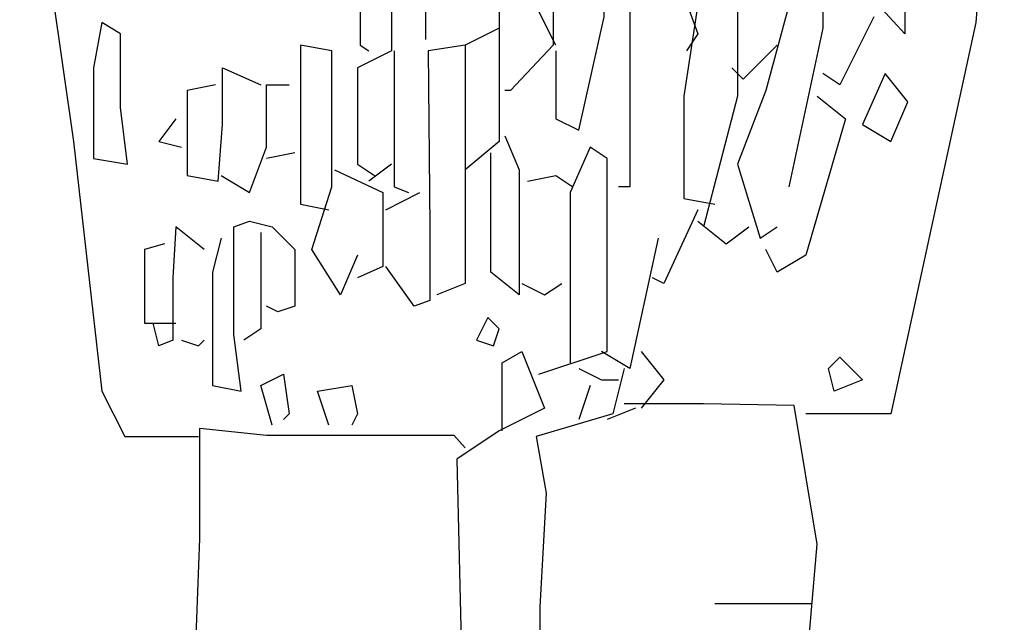
# Model space of a CAD drawing. Units: millimetres. Extents: x 192.8 to 241.3, y 112.2 to 183.8.
# Drawn here: x 208.1 to 208.4, y 134.4 to 134.6 of the extents above; entities that cross this region are included whole.
import ezdxf

# ---------------------------------------------------------------- set-up
doc = ezdxf.new("R2010")
doc.units = ezdxf.units.MM
doc.layers.add('Standard', color=7, linetype='Continuous')

msp = doc.modelspace()

# ---------------------------------------------------------------- linework, layer by layer
at = {"layer": 'Standard', "linetype": 'Continuous'}
for points in [[(208.42138, 134.95309), (208.42138, 134.92268), (208.44732, 134.69913), (208.43837, 134.58645), (208.41155, 134.46305), (208.38472, 134.46305)], [(208.42138, 134.95309), (208.42138, 134.92268), (208.44732, 134.69913), (208.43837, 134.58645), (208.41155, 134.46305), (208.38472, 134.46305)], [(208.42138, 134.95309), (208.42138, 134.92268), (208.44732, 134.69913), (208.43837, 134.58645), (208.41155, 134.46305), (208.38472, 134.46305)], [(208.19514, 134.9209), (208.15222, 134.81717), (208.13702, 134.74563), (208.13702, 134.66693), (208.15401, 134.5489), (208.16295, 134.4702), (208.1701, 134.45589), (208.19335, 134.45589)], [(208.19514, 134.9209), (208.15222, 134.81717), (208.13702, 134.74563), (208.13702, 134.66693), (208.15401, 134.5489), (208.16295, 134.4702), (208.1701, 134.45589), (208.19335, 134.45589)], [(208.19514, 134.9209), (208.15222, 134.81717), (208.13702, 134.74563), (208.13702, 134.66693), (208.15401, 134.5489), (208.16295, 134.4702), (208.1701, 134.45589), (208.19335, 134.45589)], [(208.19514, 134.9209), (208.15222, 134.81717), (208.13702, 134.74563), (208.13702, 134.66693), (208.15401, 134.5489), (208.16295, 134.4702), (208.1701, 134.45589), (208.19335, 134.45589)], [(208.19514, 134.9209), (208.15222, 134.81717), (208.13702, 134.74563), (208.13702, 134.66693), (208.15401, 134.5489), (208.16295, 134.4702), (208.1701, 134.45589), (208.19335, 134.45589)], [(208.3257, 134.73668), (208.32928, 134.72237), (208.34001, 134.68482), (208.34001, 134.66157), (208.32928, 134.61507), (208.32928, 134.53459), (208.3257, 134.53459)], [(208.3257, 134.73668), (208.32928, 134.72237), (208.34001, 134.68482), (208.34001, 134.66157), (208.32928, 134.61507), (208.32928, 134.53459), (208.3257, 134.53459)], [(208.3257, 134.73668), (208.32928, 134.72237), (208.34001, 134.68482), (208.34001, 134.66157), (208.32928, 134.61507), (208.32928, 134.53459), (208.3257, 134.53459)], [(208.32212, 134.70092), (208.32212, 134.65084), (208.31318, 134.64369), (208.30424, 134.63475), (208.30513, 134.59718), (208.30513, 134.5793), (208.29172, 134.565), (208.28993, 134.565)], [(208.32212, 134.70092), (208.32212, 134.65084), (208.31318, 134.64369), (208.30424, 134.63475), (208.30513, 134.59718), (208.30513, 134.5793), (208.29172, 134.565), (208.28993, 134.565)], [(208.32212, 134.70092), (208.32212, 134.65084), (208.31318, 134.64369), (208.30424, 134.63475), (208.30513, 134.59718), (208.30513, 134.5793), (208.29172, 134.565), (208.28993, 134.565)], [(208.32212, 134.70092), (208.32212, 134.65084), (208.31318, 134.64369), (208.30424, 134.63475), (208.30513, 134.59718), (208.30513, 134.5793), (208.29172, 134.565), (208.28993, 134.565)], [(208.32212, 134.70092), (208.32212, 134.65084), (208.31318, 134.64369), (208.30424, 134.63475), (208.30513, 134.59718), (208.30513, 134.5793), (208.29172, 134.565), (208.28993, 134.565)], [(208.42496, 134.69198), (208.42496, 134.63832), (208.41602, 134.62222), (208.41602, 134.58287), (208.40618, 134.59361), (208.40618, 134.63117), (208.40618, 134.64011), (208.39903, 134.63117), (208.40082, 134.62759)], [(208.30603, 134.57752), (208.30603, 134.55605), (208.31318, 134.55247), (208.32123, 134.58824), (208.32123, 134.6419), (208.32928, 134.6562), (208.32928, 134.66157)], [(208.30603, 134.57752), (208.30603, 134.55605), (208.31318, 134.55247), (208.32123, 134.58824), (208.32123, 134.6419), (208.32928, 134.6562), (208.32928, 134.66157)], [(208.30603, 134.57752), (208.30603, 134.55605), (208.31318, 134.55247), (208.32123, 134.58824), (208.32123, 134.6419), (208.32928, 134.6562), (208.32928, 134.66157)], [(208.30603, 134.57752), (208.30603, 134.55605), (208.31318, 134.55247), (208.32123, 134.58824), (208.32123, 134.6419), (208.32928, 134.6562), (208.32928, 134.66157)], [(208.30603, 134.57752), (208.30603, 134.55605), (208.31318, 134.55247), (208.32123, 134.58824), (208.32123, 134.6419), (208.32928, 134.6562), (208.32928, 134.66157)], [(208.35968, 134.65084), (208.34627, 134.56321), (208.34627, 134.53101), (208.35611, 134.52922)], [(208.35968, 134.65084), (208.34627, 134.56321), (208.34627, 134.53101), (208.35611, 134.52922)], [(208.35968, 134.65084), (208.34627, 134.56321), (208.34627, 134.53101), (208.35611, 134.52922)], [(208.35968, 134.65084), (208.34627, 134.56321), (208.34627, 134.53101), (208.35611, 134.52922)], [(208.35968, 134.65084), (208.34627, 134.56321), (208.34627, 134.53101), (208.35611, 134.52922)], [(208.35968, 134.65084), (208.34627, 134.56321), (208.34627, 134.53101), (208.35611, 134.52922)], [(208.38919, 134.59182), (208.38919, 134.64011), (208.37936, 134.6419), (208.3722, 134.60792), (208.37936, 134.59182), (208.3722, 134.565), (208.36326, 134.54174), (208.37041, 134.51849), (208.37578, 134.52207)], [(208.38919, 134.59182), (208.38919, 134.64011), (208.37936, 134.6419), (208.3722, 134.60792), (208.37936, 134.59182), (208.3722, 134.565), (208.36326, 134.54174), (208.37041, 134.51849), (208.37578, 134.52207)], [(208.38919, 134.59182), (208.38919, 134.64011), (208.37936, 134.6419), (208.3722, 134.60792), (208.37936, 134.59182), (208.3722, 134.565), (208.36326, 134.54174), (208.37041, 134.51849), (208.37578, 134.52207)], [(208.38919, 134.59182), (208.38919, 134.64011), (208.37936, 134.6419), (208.3722, 134.60792), (208.37936, 134.59182), (208.3722, 134.565), (208.36326, 134.54174), (208.37041, 134.51849), (208.37578, 134.52207)], [(208.38919, 134.59182), (208.38919, 134.64011), (208.37936, 134.6419), (208.3722, 134.60792), (208.37936, 134.59182), (208.3722, 134.565), (208.36326, 134.54174), (208.37041, 134.51849), (208.37578, 134.52207)], [(208.24701, 134.62938), (208.25416, 134.6097), (208.25416, 134.57752), (208.24343, 134.57215), (208.24343, 134.54174), (208.2488, 134.53816)], [(208.24701, 134.62938), (208.25416, 134.6097), (208.25416, 134.57752), (208.24343, 134.57215), (208.24343, 134.54174), (208.2488, 134.53816)], [(208.24433, 134.61865), (208.24433, 134.5793), (208.24701, 134.57752)], [(208.24433, 134.61865), (208.24433, 134.5793), (208.24701, 134.57752)], [(208.26489, 134.61507), (208.26489, 134.58109)], [(208.26489, 134.61507), (208.26489, 134.58109)], [(208.26489, 134.61507), (208.26489, 134.58109)], [(208.26489, 134.61507), (208.26489, 134.58109)], [(208.26489, 134.61507), (208.26489, 134.58109)], [(208.26489, 134.61507), (208.26489, 134.58109)], [(208.3722, 134.61507), (208.36326, 134.60076), (208.36326, 134.56321), (208.35253, 134.52207)], [(208.30603, 134.5793), (208.29887, 134.59361), (208.29172, 134.60434), (208.28814, 134.59182), (208.28814, 134.5489), (208.27741, 134.53995)], [(208.30603, 134.5793), (208.29887, 134.59361), (208.29172, 134.60434), (208.28814, 134.59182), (208.28814, 134.5489), (208.27741, 134.53995)], [(208.30603, 134.5793), (208.29887, 134.59361), (208.29172, 134.60434), (208.28814, 134.59182), (208.28814, 134.5489), (208.27741, 134.53995)], [(208.30603, 134.5793), (208.29887, 134.59361), (208.29172, 134.60434), (208.28814, 134.59182), (208.28814, 134.5489), (208.27741, 134.53995)], [(208.30603, 134.5793), (208.29887, 134.59361), (208.29172, 134.60434), (208.28814, 134.59182), (208.28814, 134.5489), (208.27741, 134.53995)], [(208.30603, 134.5793), (208.29887, 134.59361), (208.29172, 134.60434), (208.28814, 134.59182), (208.28814, 134.5489), (208.27741, 134.53995)], [(208.32034, 134.59718), (208.33464, 134.60076), (208.34359, 134.60255), (208.35074, 134.58287), (208.34716, 134.57752)], [(208.39009, 134.60434), (208.39009, 134.58466), (208.37936, 134.53459)], [(208.39009, 134.60434), (208.39009, 134.58466), (208.37936, 134.53459)], [(208.40618, 134.58824), (208.39545, 134.56678), (208.39009, 134.57036)], [(208.40618, 134.58824), (208.39545, 134.56678), (208.39009, 134.57036)], [(208.40618, 134.58824), (208.39545, 134.56678), (208.39009, 134.57036)], [(208.40618, 134.58824), (208.39545, 134.56678), (208.39009, 134.57036)], [(208.40618, 134.58824), (208.39545, 134.56678), (208.39009, 134.57036)], [(208.40618, 134.58824), (208.39545, 134.56678), (208.39009, 134.57036)], [(208.40618, 134.58824), (208.39545, 134.56678), (208.39009, 134.57036)], [(208.16295, 134.58645), (208.16027, 134.57215), (208.16027, 134.54353), (208.171, 134.54174), (208.16876, 134.55963), (208.16876, 134.58287), (208.16295, 134.58645)], [(208.16295, 134.58645), (208.16027, 134.57215), (208.16027, 134.54353), (208.171, 134.54174), (208.16876, 134.55963), (208.16876, 134.58287), (208.16295, 134.58645)], [(208.16295, 134.58645), (208.16027, 134.57215), (208.16027, 134.54353), (208.171, 134.54174), (208.16876, 134.55963), (208.16876, 134.58287), (208.16295, 134.58645)], [(208.16295, 134.58645), (208.16027, 134.57215), (208.16027, 134.54353), (208.171, 134.54174), (208.16876, 134.55963), (208.16876, 134.58287), (208.16295, 134.58645)], [(208.16295, 134.58645), (208.16027, 134.57215), (208.16027, 134.54353), (208.171, 134.54174), (208.16876, 134.55963), (208.16876, 134.58287), (208.16295, 134.58645)], [(208.16295, 134.58645), (208.16027, 134.57215), (208.16027, 134.54353), (208.171, 134.54174), (208.16876, 134.55963), (208.16876, 134.58287), (208.16295, 134.58645)], [(208.16295, 134.58645), (208.16027, 134.57215), (208.16027, 134.54353), (208.171, 134.54174), (208.16876, 134.55963), (208.16876, 134.58287), (208.16295, 134.58645)], [(208.16295, 134.58645), (208.16027, 134.57215), (208.16027, 134.54353), (208.171, 134.54174), (208.16876, 134.55963), (208.16876, 134.58287), (208.16295, 134.58645)], [(208.16295, 134.58645), (208.16027, 134.57215), (208.16027, 134.54353), (208.171, 134.54174), (208.16876, 134.55963), (208.16876, 134.58287), (208.16295, 134.58645)], [(208.16295, 134.58645), (208.16027, 134.57215), (208.16027, 134.54353), (208.171, 134.54174), (208.16876, 134.55963), (208.16876, 134.58287), (208.16295, 134.58645)], [(208.16295, 134.58645), (208.16027, 134.57215), (208.16027, 134.54353), (208.171, 134.54174), (208.16876, 134.55963), (208.16876, 134.58287), (208.16295, 134.58645)], [(208.16295, 134.58645), (208.16027, 134.57215), (208.16027, 134.54353), (208.171, 134.54174), (208.16876, 134.55963), (208.16876, 134.58287), (208.16295, 134.58645)], [(208.16295, 134.58645), (208.16027, 134.57215), (208.16027, 134.54353), (208.171, 134.54174), (208.16876, 134.55963), (208.16876, 134.58287), (208.16295, 134.58645)], [(208.16295, 134.58645), (208.16027, 134.57215), (208.16027, 134.54353), (208.171, 134.54174), (208.16876, 134.55963), (208.16876, 134.58287), (208.16295, 134.58645)], [(208.16295, 134.58645), (208.16027, 134.57215), (208.16027, 134.54353), (208.171, 134.54174), (208.16876, 134.55963), (208.16876, 134.58287), (208.16295, 134.58645)], [(208.16295, 134.58645), (208.16027, 134.57215), (208.16027, 134.54353), (208.171, 134.54174), (208.16876, 134.55963), (208.16876, 134.58287), (208.16295, 134.58645)], [(208.16295, 134.58645), (208.16027, 134.57215), (208.16027, 134.54353), (208.171, 134.54174), (208.16876, 134.55963), (208.16876, 134.58287), (208.16295, 134.58645)], [(208.28814, 134.58466), (208.27741, 134.5793), (208.27741, 134.50419), (208.26847, 134.50061)], [(208.28814, 134.58466), (208.27741, 134.5793), (208.27741, 134.50419), (208.26847, 134.50061)], [(208.24343, 134.51313), (208.23807, 134.50061), (208.22912, 134.51491), (208.23538, 134.53459), (208.23538, 134.57752), (208.22555, 134.5793), (208.22555, 134.56321), (208.22555, 134.52922), (208.23449, 134.52743)], [(208.24343, 134.51313), (208.23807, 134.50061), (208.22912, 134.51491), (208.23538, 134.53459), (208.23538, 134.57752), (208.22555, 134.5793), (208.22555, 134.56321), (208.22555, 134.52922), (208.23449, 134.52743)], [(208.24343, 134.51313), (208.23807, 134.50061), (208.22912, 134.51491), (208.23538, 134.53459), (208.23538, 134.57752), (208.22555, 134.5793), (208.22555, 134.56321), (208.22555, 134.52922), (208.23449, 134.52743)], [(208.24343, 134.51313), (208.23807, 134.50061), (208.22912, 134.51491), (208.23538, 134.53459), (208.23538, 134.57752), (208.22555, 134.5793), (208.22555, 134.56321), (208.22555, 134.52922), (208.23449, 134.52743)], [(208.24343, 134.51313), (208.23807, 134.50061), (208.22912, 134.51491), (208.23538, 134.53459), (208.23538, 134.57752), (208.22555, 134.5793), (208.22555, 134.56321), (208.22555, 134.52922), (208.23449, 134.52743)], [(208.24343, 134.51313), (208.23807, 134.50061), (208.22912, 134.51491), (208.23538, 134.53459), (208.23538, 134.57752), (208.22555, 134.5793), (208.22555, 134.56321), (208.22555, 134.52922), (208.23449, 134.52743)], [(208.27741, 134.5793), (208.26579, 134.57752), (208.26623, 134.52207), (208.26623, 134.49882), (208.26132, 134.49703), (208.25237, 134.50955)], [(208.27741, 134.5793), (208.26579, 134.57752), (208.26623, 134.52207), (208.26623, 134.49882), (208.26132, 134.49703), (208.25237, 134.50955)], [(208.25506, 134.57752), (208.25506, 134.53459), (208.25953, 134.5328)], [(208.25506, 134.57752), (208.25506, 134.53459), (208.25953, 134.5328)], [(208.25506, 134.57752), (208.25506, 134.53459), (208.25953, 134.5328)], [(208.25506, 134.57752), (208.25506, 134.53459), (208.25953, 134.5328)], [(208.25506, 134.57752), (208.25506, 134.53459), (208.25953, 134.5328)], [(208.25506, 134.57752), (208.25506, 134.53459), (208.25953, 134.5328)], [(208.25506, 134.57752), (208.25506, 134.53459), (208.25953, 134.5328)], [(208.25506, 134.57752), (208.25506, 134.53459), (208.25953, 134.5328)], [(208.25506, 134.57752), (208.25506, 134.53459), (208.25953, 134.5328)], [(208.37578, 134.5793), (208.36505, 134.56857), (208.36147, 134.57215)], [(208.37578, 134.5793), (208.36505, 134.56857), (208.36147, 134.57215)], [(208.37578, 134.5793), (208.36505, 134.56857), (208.36147, 134.57215)], [(208.37578, 134.5793), (208.36505, 134.56857), (208.36147, 134.57215)], [(208.19872, 134.56678), (208.18978, 134.565), (208.18978, 134.53816), (208.19961, 134.53638), (208.20096, 134.55426), (208.20096, 134.57215), (208.21303, 134.56678)], [(208.19872, 134.56678), (208.18978, 134.565), (208.18978, 134.53816), (208.19961, 134.53638), (208.20096, 134.55426), (208.20096, 134.57215), (208.21303, 134.56678)], [(208.19872, 134.56678), (208.18978, 134.565), (208.18978, 134.53816), (208.19961, 134.53638), (208.20096, 134.55426), (208.20096, 134.57215), (208.21303, 134.56678)], [(208.19872, 134.56678), (208.18978, 134.565), (208.18978, 134.53816), (208.19961, 134.53638), (208.20096, 134.55426), (208.20096, 134.57215), (208.21303, 134.56678)], [(208.19872, 134.56678), (208.18978, 134.565), (208.18978, 134.53816), (208.19961, 134.53638), (208.20096, 134.55426), (208.20096, 134.57215), (208.21303, 134.56678)], [(208.19872, 134.56678), (208.18978, 134.565), (208.18978, 134.53816), (208.19961, 134.53638), (208.20096, 134.55426), (208.20096, 134.57215), (208.21303, 134.56678)], [(208.19872, 134.56678), (208.18978, 134.565), (208.18978, 134.53816), (208.19961, 134.53638), (208.20096, 134.55426), (208.20096, 134.57215), (208.21303, 134.56678)], [(208.19872, 134.56678), (208.18978, 134.565), (208.18978, 134.53816), (208.19961, 134.53638), (208.20096, 134.55426), (208.20096, 134.57215), (208.21303, 134.56678)], [(208.19872, 134.56678), (208.18978, 134.565), (208.18978, 134.53816), (208.19961, 134.53638), (208.20096, 134.55426), (208.20096, 134.57215), (208.21303, 134.56678)], [(208.19872, 134.56678), (208.18978, 134.565), (208.18978, 134.53816), (208.19961, 134.53638), (208.20096, 134.55426), (208.20096, 134.57215), (208.21303, 134.56678)], [(208.19872, 134.56678), (208.18978, 134.565), (208.18978, 134.53816), (208.19961, 134.53638), (208.20096, 134.55426), (208.20096, 134.57215), (208.21303, 134.56678)], [(208.19872, 134.56678), (208.18978, 134.565), (208.18978, 134.53816), (208.19961, 134.53638), (208.20096, 134.55426), (208.20096, 134.57215), (208.21303, 134.56678)], [(208.40976, 134.57036), (208.40261, 134.55426), (208.41155, 134.5489), (208.41691, 134.56142), (208.40976, 134.57036)], [(208.40976, 134.57036), (208.40261, 134.55426), (208.41155, 134.5489), (208.41691, 134.56142), (208.40976, 134.57036)], [(208.20051, 134.53816), (208.20945, 134.5328), (208.21482, 134.54711), (208.21482, 134.56678), (208.22197, 134.56678)], [(208.20051, 134.53816), (208.20945, 134.5328), (208.21482, 134.54711), (208.21482, 134.56678), (208.22197, 134.56678)], [(208.20051, 134.53816), (208.20945, 134.5328), (208.21482, 134.54711), (208.21482, 134.56678), (208.22197, 134.56678)], [(208.3883, 134.56321), (208.39724, 134.55605), (208.38472, 134.51313), (208.37578, 134.50777), (208.3722, 134.51491)], [(208.1862, 134.55605), (208.18084, 134.5489), (208.18799, 134.54711)], [(208.1862, 134.55605), (208.18084, 134.5489), (208.18799, 134.54711)], [(208.1862, 134.55605), (208.18084, 134.5489), (208.18799, 134.54711)], [(208.1862, 134.55605), (208.18084, 134.5489), (208.18799, 134.54711)], [(208.1862, 134.55605), (208.18084, 134.5489), (208.18799, 134.54711)], [(208.1862, 134.55605), (208.18084, 134.5489), (208.18799, 134.54711)], [(208.1862, 134.55605), (208.18084, 134.5489), (208.18799, 134.54711)], [(208.1862, 134.55605), (208.18084, 134.5489), (208.18799, 134.54711)], [(208.1862, 134.55605), (208.18084, 134.5489), (208.18799, 134.54711)], [(208.1862, 134.55605), (208.18084, 134.5489), (208.18799, 134.54711)], [(208.28993, 134.55069), (208.2944, 134.53995), (208.2944, 134.50061), (208.28546, 134.50777), (208.28546, 134.54532)], [(208.28993, 134.55069), (208.2944, 134.53995), (208.2944, 134.50061), (208.28546, 134.50777), (208.28546, 134.54532)], [(208.28993, 134.55069), (208.2944, 134.53995), (208.2944, 134.50061), (208.28546, 134.50777), (208.28546, 134.54532)], [(208.28993, 134.55069), (208.2944, 134.53995), (208.2944, 134.50061), (208.28546, 134.50777), (208.28546, 134.54532)], [(208.28993, 134.55069), (208.2944, 134.53995), (208.2944, 134.50061), (208.28546, 134.50777), (208.28546, 134.54532)], [(208.30066, 134.47557), (208.32212, 134.48272), (208.32212, 134.54353), (208.31676, 134.54711), (208.3105, 134.5328), (208.3105, 134.47915)], [(208.30066, 134.47557), (208.32212, 134.48272), (208.32212, 134.54353), (208.31676, 134.54711), (208.3105, 134.5328), (208.3105, 134.47915)], [(208.30066, 134.47557), (208.32212, 134.48272), (208.32212, 134.54353), (208.31676, 134.54711), (208.3105, 134.5328), (208.3105, 134.47915)], [(208.22376, 134.54532), (208.21482, 134.54353)], [(208.22376, 134.54532), (208.21482, 134.54353)], [(208.22376, 134.54532), (208.21482, 134.54353)], [(208.22376, 134.54532), (208.21482, 134.54353)], [(208.22376, 134.54532), (208.21482, 134.54353)], [(208.22376, 134.54532), (208.21482, 134.54353)], [(208.23628, 134.53995), (208.25148, 134.5328), (208.25148, 134.50955), (208.24343, 134.50598)], [(208.23628, 134.53995), (208.25148, 134.5328), (208.25148, 134.50955), (208.24343, 134.50598)], [(208.25416, 134.54174), (208.24701, 134.53638)], [(208.25416, 134.54174), (208.24701, 134.53638)], [(208.25416, 134.54174), (208.24701, 134.53638)], [(208.25416, 134.54174), (208.24701, 134.53638)], [(208.25416, 134.54174), (208.24701, 134.53638)], [(208.29709, 134.53638), (208.30603, 134.53816), (208.31139, 134.53459)], [(208.29709, 134.53638), (208.30603, 134.53816), (208.31139, 134.53459)], [(208.29709, 134.53638), (208.30603, 134.53816), (208.31139, 134.53459)], [(208.25237, 134.52743), (208.2631, 134.5328)], [(208.35074, 134.52743), (208.34001, 134.50419), (208.33643, 134.50598)], [(208.35074, 134.52743), (208.34001, 134.50419), (208.33643, 134.50598)], [(208.35074, 134.52743), (208.34001, 134.50419), (208.33643, 134.50598)], [(208.35074, 134.52743), (208.34001, 134.50419), (208.33643, 134.50598)], [(208.35074, 134.52743), (208.34001, 134.50419), (208.33643, 134.50598)], [(208.35074, 134.52743), (208.34001, 134.50419), (208.33643, 134.50598)], [(208.35074, 134.52743), (208.34001, 134.50419), (208.33643, 134.50598)], [(208.35074, 134.52743), (208.34001, 134.50419), (208.33643, 134.50598)], [(208.19514, 134.51491), (208.1862, 134.52207), (208.18531, 134.50598), (208.18531, 134.4863), (208.18084, 134.48451), (208.17905, 134.49167)], [(208.19514, 134.51491), (208.1862, 134.52207), (208.18531, 134.50598), (208.18531, 134.4863), (208.18084, 134.48451), (208.17905, 134.49167)], [(208.19514, 134.51491), (208.1862, 134.52207), (208.18531, 134.50598), (208.18531, 134.4863), (208.18084, 134.48451), (208.17905, 134.49167)], [(208.19514, 134.51491), (208.1862, 134.52207), (208.18531, 134.50598), (208.18531, 134.4863), (208.18084, 134.48451), (208.17905, 134.49167)], [(208.19514, 134.51491), (208.1862, 134.52207), (208.18531, 134.50598), (208.18531, 134.4863), (208.18084, 134.48451), (208.17905, 134.49167)], [(208.19514, 134.51491), (208.1862, 134.52207), (208.18531, 134.50598), (208.18531, 134.4863), (208.18084, 134.48451), (208.17905, 134.49167)], [(208.19514, 134.51491), (208.1862, 134.52207), (208.18531, 134.50598), (208.18531, 134.4863), (208.18084, 134.48451), (208.17905, 134.49167)], [(208.19514, 134.51491), (208.1862, 134.52207), (208.18531, 134.50598), (208.18531, 134.4863), (208.18084, 134.48451), (208.17905, 134.49167)], [(208.20051, 134.51849), (208.19783, 134.50777), (208.19783, 134.47199), (208.20677, 134.4702), (208.20453, 134.48809), (208.20453, 134.52207), (208.20945, 134.52385), (208.2166, 134.52207), (208.22376, 134.51491), (208.22376, 134.49703), (208.21839, 134.49524), (208.21482, 134.49703)], [(208.20051, 134.51849), (208.19783, 134.50777), (208.19783, 134.47199), (208.20677, 134.4702), (208.20453, 134.48809), (208.20453, 134.52207), (208.20945, 134.52385), (208.2166, 134.52207), (208.22376, 134.51491), (208.22376, 134.49703), (208.21839, 134.49524), (208.21482, 134.49703)], [(208.20051, 134.51849), (208.19783, 134.50777), (208.19783, 134.47199), (208.20677, 134.4702), (208.20453, 134.48809), (208.20453, 134.52207), (208.20945, 134.52385), (208.2166, 134.52207), (208.22376, 134.51491), (208.22376, 134.49703), (208.21839, 134.49524), (208.21482, 134.49703)], [(208.20051, 134.51849), (208.19783, 134.50777), (208.19783, 134.47199), (208.20677, 134.4702), (208.20453, 134.48809), (208.20453, 134.52207), (208.20945, 134.52385), (208.2166, 134.52207), (208.22376, 134.51491), (208.22376, 134.49703), (208.21839, 134.49524), (208.21482, 134.49703)], [(208.20051, 134.51849), (208.19783, 134.50777), (208.19783, 134.47199), (208.20677, 134.4702), (208.20453, 134.48809), (208.20453, 134.52207), (208.20945, 134.52385), (208.2166, 134.52207), (208.22376, 134.51491), (208.22376, 134.49703), (208.21839, 134.49524), (208.21482, 134.49703)], [(208.35074, 134.52385), (208.35968, 134.5167), (208.36684, 134.52207)], [(208.35074, 134.52385), (208.35968, 134.5167), (208.36684, 134.52207)], [(208.35074, 134.52385), (208.35968, 134.5167), (208.36684, 134.52207)], [(208.35074, 134.52385), (208.35968, 134.5167), (208.36684, 134.52207)], [(208.35074, 134.52385), (208.35968, 134.5167), (208.36684, 134.52207)], [(208.35074, 134.52385), (208.35968, 134.5167), (208.36684, 134.52207)], [(208.21303, 134.52028), (208.21303, 134.48988), (208.20766, 134.4863)], [(208.21303, 134.52028), (208.21303, 134.48988), (208.20766, 134.4863)], [(208.21303, 134.52028), (208.21303, 134.48988), (208.20766, 134.4863)], [(208.21303, 134.52028), (208.21303, 134.48988), (208.20766, 134.4863)], [(208.21303, 134.52028), (208.21303, 134.48988), (208.20766, 134.4863)], [(208.21303, 134.52028), (208.21303, 134.48988), (208.20766, 134.4863)], [(208.33822, 134.51849), (208.32928, 134.47736), (208.32034, 134.48272)], [(208.33822, 134.51849), (208.32928, 134.47736), (208.32034, 134.48272)], [(208.33822, 134.51849), (208.32928, 134.47736), (208.32034, 134.48272)], [(208.33822, 134.51849), (208.32928, 134.47736), (208.32034, 134.48272)], [(208.33822, 134.51849), (208.32928, 134.47736), (208.32034, 134.48272)], [(208.33822, 134.51849), (208.32928, 134.47736), (208.32034, 134.48272)], [(208.33822, 134.51849), (208.32928, 134.47736), (208.32034, 134.48272)], [(208.33822, 134.51849), (208.32928, 134.47736), (208.32034, 134.48272)], [(208.33822, 134.51849), (208.32928, 134.47736), (208.32034, 134.48272)], [(208.33822, 134.51849), (208.32928, 134.47736), (208.32034, 134.48272)], [(208.33822, 134.51849), (208.32928, 134.47736), (208.32034, 134.48272)], [(208.18262, 134.5167), (208.17636, 134.51491), (208.17636, 134.49167), (208.1862, 134.49167)], [(208.18262, 134.5167), (208.17636, 134.51491), (208.17636, 134.49167), (208.1862, 134.49167)], [(208.18262, 134.5167), (208.17636, 134.51491), (208.17636, 134.49167), (208.1862, 134.49167)], [(208.18262, 134.5167), (208.17636, 134.51491), (208.17636, 134.49167), (208.1862, 134.49167)], [(208.18262, 134.5167), (208.17636, 134.51491), (208.17636, 134.49167), (208.1862, 134.49167)], [(208.18262, 134.5167), (208.17636, 134.51491), (208.17636, 134.49167), (208.1862, 134.49167)], [(208.18262, 134.5167), (208.17636, 134.51491), (208.17636, 134.49167), (208.1862, 134.49167)], [(208.18262, 134.5167), (208.17636, 134.51491), (208.17636, 134.49167), (208.1862, 134.49167)], [(208.18262, 134.5167), (208.17636, 134.51491), (208.17636, 134.49167), (208.1862, 134.49167)], [(208.18262, 134.5167), (208.17636, 134.51491), (208.17636, 134.49167), (208.1862, 134.49167)], [(208.18262, 134.5167), (208.17636, 134.51491), (208.17636, 134.49167), (208.1862, 134.49167)], [(208.18262, 134.5167), (208.17636, 134.51491), (208.17636, 134.49167), (208.1862, 134.49167)], [(208.18262, 134.5167), (208.17636, 134.51491), (208.17636, 134.49167), (208.1862, 134.49167)], [(208.18262, 134.5167), (208.17636, 134.51491), (208.17636, 134.49167), (208.1862, 134.49167)], [(208.18262, 134.5167), (208.17636, 134.51491), (208.17636, 134.49167), (208.1862, 134.49167)], [(208.18262, 134.5167), (208.17636, 134.51491), (208.17636, 134.49167), (208.1862, 134.49167)], [(208.18262, 134.5167), (208.17636, 134.51491), (208.17636, 134.49167), (208.1862, 134.49167)], [(208.18262, 134.5167), (208.17636, 134.51491), (208.17636, 134.49167), (208.1862, 134.49167)], [(208.18262, 134.5167), (208.17636, 134.51491), (208.17636, 134.49167), (208.1862, 134.49167)], [(208.18262, 134.5167), (208.17636, 134.51491), (208.17636, 134.49167), (208.1862, 134.49167)], [(208.18262, 134.5167), (208.17636, 134.51491), (208.17636, 134.49167), (208.1862, 134.49167)], [(208.2953, 134.50419), (208.30245, 134.50061), (208.30782, 134.50419)], [(208.2953, 134.50419), (208.30245, 134.50061), (208.30782, 134.50419)], [(208.2953, 134.50419), (208.30245, 134.50061), (208.30782, 134.50419)], [(208.2953, 134.50419), (208.30245, 134.50061), (208.30782, 134.50419)], [(208.2953, 134.50419), (208.30245, 134.50061), (208.30782, 134.50419)], [(208.28457, 134.49346), (208.28099, 134.4863), (208.28636, 134.48451), (208.28814, 134.48988), (208.28457, 134.49346)], [(208.28457, 134.49346), (208.28099, 134.4863), (208.28636, 134.48451), (208.28814, 134.48988), (208.28457, 134.49346)], [(208.18799, 134.4863), (208.19335, 134.48451), (208.19514, 134.4863)], [(208.18799, 134.4863), (208.19335, 134.48451), (208.19514, 134.4863)], [(208.18799, 134.4863), (208.19335, 134.48451), (208.19514, 134.4863)], [(208.18799, 134.4863), (208.19335, 134.48451), (208.19514, 134.4863)], [(208.18799, 134.4863), (208.19335, 134.48451), (208.19514, 134.4863)], [(208.18799, 134.4863), (208.19335, 134.48451), (208.19514, 134.4863)], [(208.18799, 134.4863), (208.19335, 134.48451), (208.19514, 134.4863)], [(208.18799, 134.4863), (208.19335, 134.48451), (208.19514, 134.4863)], [(208.18799, 134.4863), (208.19335, 134.48451), (208.19514, 134.4863)], [(208.28904, 134.45768), (208.28904, 134.47915), (208.2953, 134.48272), (208.30245, 134.46484), (208.28814, 134.45768), (208.27473, 134.44874), (208.27697, 134.35574), (208.27629, 134.2842), (208.27954, 134.17511), (208.28026, 134.10536), (208.28026, 134.07853), (208.28725, 134.06958), (208.28725, 134.0517), (208.27741, 134.03203), (208.27562, 134.03203)], [(208.28904, 134.45768), (208.28904, 134.47915), (208.2953, 134.48272), (208.30245, 134.46484), (208.28814, 134.45768), (208.27473, 134.44874), (208.27697, 134.35574), (208.27629, 134.2842), (208.27954, 134.17511), (208.28026, 134.10536), (208.28026, 134.07853), (208.28725, 134.06958), (208.28725, 134.0517), (208.27741, 134.03203), (208.27562, 134.03203)], [(208.28904, 134.45768), (208.28904, 134.47915), (208.2953, 134.48272), (208.30245, 134.46484), (208.28814, 134.45768), (208.27473, 134.44874), (208.27697, 134.35574), (208.27629, 134.2842), (208.27954, 134.17511), (208.28026, 134.10536), (208.28026, 134.07853), (208.28725, 134.06958), (208.28725, 134.0517), (208.27741, 134.03203), (208.27562, 134.03203)], [(208.28904, 134.45768), (208.28904, 134.47915), (208.2953, 134.48272), (208.30245, 134.46484), (208.28814, 134.45768), (208.27473, 134.44874), (208.27697, 134.35574), (208.27629, 134.2842), (208.27954, 134.17511), (208.28026, 134.10536), (208.28026, 134.07853), (208.28725, 134.06958), (208.28725, 134.0517), (208.27741, 134.03203), (208.27562, 134.03203)], [(208.28904, 134.45768), (208.28904, 134.47915), (208.2953, 134.48272), (208.30245, 134.46484), (208.28814, 134.45768), (208.27473, 134.44874), (208.27697, 134.35574), (208.27629, 134.2842), (208.27954, 134.17511), (208.28026, 134.10536), (208.28026, 134.07853), (208.28725, 134.06958), (208.28725, 134.0517), (208.27741, 134.03203), (208.27562, 134.03203)], [(208.33285, 134.48272), (208.34001, 134.47378), (208.33285, 134.46484)], [(208.33285, 134.48272), (208.34001, 134.47378), (208.33285, 134.46484)], [(208.33285, 134.48272), (208.34001, 134.47378), (208.33285, 134.46484)], [(208.33285, 134.48272), (208.34001, 134.47378), (208.33285, 134.46484)], [(208.39545, 134.48093), (208.40261, 134.47378), (208.39366, 134.4702), (208.39187, 134.47736), (208.39545, 134.48093)], [(208.39545, 134.48093), (208.40261, 134.47378), (208.39366, 134.4702), (208.39187, 134.47736), (208.39545, 134.48093)], [(208.39545, 134.48093), (208.40261, 134.47378), (208.39366, 134.4702), (208.39187, 134.47736), (208.39545, 134.48093)], [(208.39545, 134.48093), (208.40261, 134.47378), (208.39366, 134.4702), (208.39187, 134.47736), (208.39545, 134.48093)], [(208.39545, 134.48093), (208.40261, 134.47378), (208.39366, 134.4702), (208.39187, 134.47736), (208.39545, 134.48093)], [(208.2166, 134.45947), (208.21303, 134.47199), (208.22018, 134.47557), (208.22197, 134.46305), (208.22018, 134.46126)], [(208.2166, 134.45947), (208.21303, 134.47199), (208.22018, 134.47557), (208.22197, 134.46305), (208.22018, 134.46126)], [(208.2166, 134.45947), (208.21303, 134.47199), (208.22018, 134.47557), (208.22197, 134.46305), (208.22018, 134.46126)], [(208.2166, 134.45947), (208.21303, 134.47199), (208.22018, 134.47557), (208.22197, 134.46305), (208.22018, 134.46126)], [(208.2166, 134.45947), (208.21303, 134.47199), (208.22018, 134.47557), (208.22197, 134.46305), (208.22018, 134.46126)], [(208.32749, 134.47736), (208.32391, 134.46305), (208.29977, 134.45589), (208.3029, 134.43801), (208.30089, 134.40224), (208.30089, 134.3468), (208.31676, 134.26632), (208.30782, 134.2073), (208.31676, 134.17511), (208.33464, 134.16795), (208.35432, 134.18047), (208.34716, 134.22161), (208.35342, 134.24486), (208.35342, 134.26453), (208.38114, 134.33786), (208.3883, 134.42192), (208.38114, 134.46573), (208.35253, 134.46618), (208.32749, 134.46618)], [(208.32749, 134.47736), (208.32391, 134.46305), (208.29977, 134.45589), (208.3029, 134.43801), (208.30089, 134.40224), (208.30089, 134.3468), (208.31676, 134.26632), (208.30782, 134.2073), (208.31676, 134.17511), (208.33464, 134.16795), (208.35432, 134.18047), (208.34716, 134.22161), (208.35342, 134.24486), (208.35342, 134.26453), (208.38114, 134.33786), (208.3883, 134.42192), (208.38114, 134.46573), (208.35253, 134.46618), (208.32749, 134.46618)], [(208.32749, 134.47736), (208.32391, 134.46305), (208.29977, 134.45589), (208.3029, 134.43801), (208.30089, 134.40224), (208.30089, 134.3468), (208.31676, 134.26632), (208.30782, 134.2073), (208.31676, 134.17511), (208.33464, 134.16795), (208.35432, 134.18047), (208.34716, 134.22161), (208.35342, 134.24486), (208.35342, 134.26453), (208.38114, 134.33786), (208.3883, 134.42192), (208.38114, 134.46573), (208.35253, 134.46618), (208.32749, 134.46618)], [(208.32749, 134.47736), (208.32391, 134.46305), (208.29977, 134.45589), (208.3029, 134.43801), (208.30089, 134.40224), (208.30089, 134.3468), (208.31676, 134.26632), (208.30782, 134.2073), (208.31676, 134.17511), (208.33464, 134.16795), (208.35432, 134.18047), (208.34716, 134.22161), (208.35342, 134.24486), (208.35342, 134.26453), (208.38114, 134.33786), (208.3883, 134.42192), (208.38114, 134.46573), (208.35253, 134.46618), (208.32749, 134.46618)], [(208.32749, 134.47736), (208.32391, 134.46305), (208.29977, 134.45589), (208.3029, 134.43801), (208.30089, 134.40224), (208.30089, 134.3468), (208.31676, 134.26632), (208.30782, 134.2073), (208.31676, 134.17511), (208.33464, 134.16795), (208.35432, 134.18047), (208.34716, 134.22161), (208.35342, 134.24486), (208.35342, 134.26453), (208.38114, 134.33786), (208.3883, 134.42192), (208.38114, 134.46573), (208.35253, 134.46618), (208.32749, 134.46618)], [(208.32749, 134.47736), (208.32391, 134.46305), (208.29977, 134.45589), (208.3029, 134.43801), (208.30089, 134.40224), (208.30089, 134.3468), (208.31676, 134.26632), (208.30782, 134.2073), (208.31676, 134.17511), (208.33464, 134.16795), (208.35432, 134.18047), (208.34716, 134.22161), (208.35342, 134.24486), (208.35342, 134.26453), (208.38114, 134.33786), (208.3883, 134.42192), (208.38114, 134.46573), (208.35253, 134.46618), (208.32749, 134.46618)], [(208.31318, 134.47736), (208.32034, 134.47378), (208.3257, 134.47378)], [(208.23449, 134.45947), (208.23091, 134.4702), (208.24164, 134.47199), (208.24343, 134.46305), (208.24164, 134.45947)], [(208.23449, 134.45947), (208.23091, 134.4702), (208.24164, 134.47199), (208.24343, 134.46305), (208.24164, 134.45947)], [(208.23449, 134.45947), (208.23091, 134.4702), (208.24164, 134.47199), (208.24343, 134.46305), (208.24164, 134.45947)], [(208.23449, 134.45947), (208.23091, 134.4702), (208.24164, 134.47199), (208.24343, 134.46305), (208.24164, 134.45947)], [(208.23449, 134.45947), (208.23091, 134.4702), (208.24164, 134.47199), (208.24343, 134.46305), (208.24164, 134.45947)], [(208.23449, 134.45947), (208.23091, 134.4702), (208.24164, 134.47199), (208.24343, 134.46305), (208.24164, 134.45947)], [(208.23449, 134.45947), (208.23091, 134.4702), (208.24164, 134.47199), (208.24343, 134.46305), (208.24164, 134.45947)], [(208.31676, 134.47199), (208.31318, 134.46126)], [(208.31676, 134.47199), (208.31318, 134.46126)], [(208.31676, 134.47199), (208.31318, 134.46126)], [(208.31676, 134.47199), (208.31318, 134.46126)], [(208.31676, 134.47199), (208.31318, 134.46126)], [(208.31676, 134.47199), (208.31318, 134.46126)], [(208.31676, 134.47199), (208.31318, 134.46126)], [(208.31676, 134.47199), (208.31318, 134.46126)], [(208.31676, 134.47199), (208.31318, 134.46126)], [(208.31676, 134.47199), (208.31318, 134.46126)], [(208.33107, 134.46484), (208.32212, 134.46126)], [(208.33107, 134.46484), (208.32212, 134.46126)], [(208.33107, 134.46484), (208.32212, 134.46126)], [(208.33107, 134.46484), (208.32212, 134.46126)], [(208.33107, 134.46484), (208.32212, 134.46126)], [(208.33107, 134.46484), (208.32212, 134.46126)], [(208.33107, 134.46484), (208.32212, 134.46126)], [(208.33107, 134.46484), (208.32212, 134.46126)], [(208.33107, 134.46484), (208.32212, 134.46126)], [(208.27741, 134.06064), (208.24254, 134.08747), (208.24254, 134.14291), (208.21124, 134.24128), (208.19067, 134.33964), (208.1938, 134.4237), (208.1938, 134.45858), (208.21482, 134.45634), (208.27384, 134.45634), (208.27741, 134.45232)], [(208.27741, 134.06064), (208.24254, 134.08747), (208.24254, 134.14291), (208.21124, 134.24128), (208.19067, 134.33964), (208.1938, 134.4237), (208.1938, 134.45858), (208.21482, 134.45634), (208.27384, 134.45634), (208.27741, 134.45232)], [(208.27741, 134.06064), (208.24254, 134.08747), (208.24254, 134.14291), (208.21124, 134.24128), (208.19067, 134.33964), (208.1938, 134.4237), (208.1938, 134.45858), (208.21482, 134.45634), (208.27384, 134.45634), (208.27741, 134.45232)], [(208.27741, 134.06064), (208.24254, 134.08747), (208.24254, 134.14291), (208.21124, 134.24128), (208.19067, 134.33964), (208.1938, 134.4237), (208.1938, 134.45858), (208.21482, 134.45634), (208.27384, 134.45634), (208.27741, 134.45232)], [(208.27741, 134.06064), (208.24254, 134.08747), (208.24254, 134.14291), (208.21124, 134.24128), (208.19067, 134.33964), (208.1938, 134.4237), (208.1938, 134.45858), (208.21482, 134.45634), (208.27384, 134.45634), (208.27741, 134.45232)], [(208.38651, 134.40313), (208.35611, 134.40313)], [(208.38651, 134.40313), (208.35611, 134.40313)], [(208.38651, 134.40313), (208.35611, 134.40313)], [(208.38651, 134.40313), (208.35611, 134.40313)], [(208.38651, 134.40313), (208.35611, 134.40313)]]:
    msp.add_lwpolyline(points, dxfattribs=at)

doc.saveas('drawing.dxf')
